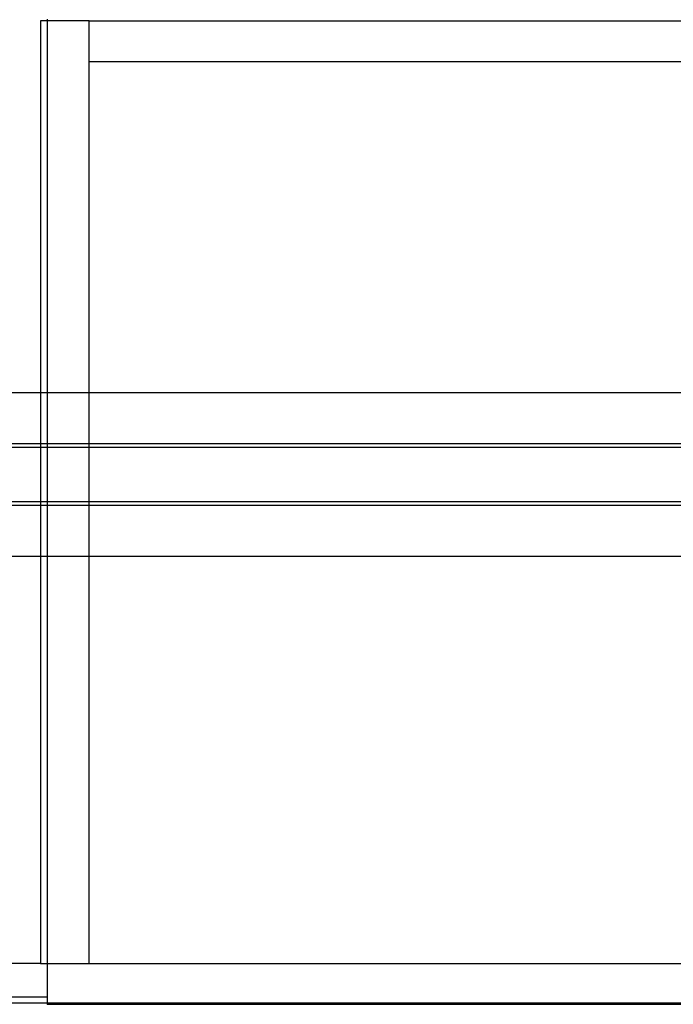
# Model space of a CAD drawing. Extents: x -54 to 56, y -16 to 21.
# Drawn here: x -17 to -5, y -16 to 2 of the extents above; entities that cross this region are included whole.
import ezdxf

# ---------------------------------------------------------------- set-up
doc = ezdxf.new("R2010")
doc.units = 0
doc.header["$MEASUREMENT"] = 0
doc.layers.get('0').update_dxf_attribs({"linetype": 'CONTINUOUS'})

msp = doc.modelspace()

# ---------------------------------------------------------------- linework, layer by layer
for p, q in [((-16.621, 2.365), (-16.621, 2.333)), ((-16.621, 2.333), (-16.746, 2.333)), ((-16.746, 2.333), (-16.746, -4.466)), ((-15.857, 2.333), (-16.621, 2.333)), ((-16.621, 2.333), (-16.621, -4.466)), ((-15.857, 1.58), (-15.857, 2.333)), ((-15.857, 2.333), (1.269, 2.333)), ((1.269, 1.58), (-15.857, 1.58)), ((-15.857, -4.466), (-15.857, 1.58)), ((-17.509, -4.466), (-16.746, -4.466)), ((-16.746, -4.466), (-16.621, -4.466)), ((-16.746, -4.466), (-16.746, -5.404)), ((-16.621, -4.466), (-15.857, -4.466)), ((-16.621, -4.466), (-16.621, -5.404)), ((-15.857, -4.466), (-1.981, -4.466)), ((-15.857, -5.404), (-15.857, -4.466)), ((-17.509, -5.404), (-16.746, -5.404)), ((-16.746, -5.404), (-16.621, -5.404)), ((-16.746, -5.404), (-16.746, -5.466)), ((-16.621, -5.404), (-15.857, -5.404)), ((-16.621, -5.404), (-16.621, -5.466)), ((-15.857, -5.404), (-1.981, -5.404)), ((-15.857, -5.466), (-15.857, -5.404)), ((-17.509, -5.466), (-16.746, -5.466)), ((-16.746, -5.466), (-16.621, -5.466)), ((-16.746, -5.466), (-16.746, -6.466)), ((-16.621, -5.466), (-15.857, -5.466)), ((-16.621, -5.466), (-16.621, -6.466)), ((-15.857, -6.466), (-15.857, -5.466)), ((-15.857, -5.466), (-1.981, -5.466)), ((-17.509, -6.466), (-16.746, -6.466)), ((-16.746, -6.466), (-16.621, -6.466)), ((-16.746, -6.466), (-16.746, -6.529)), ((-16.621, -6.466), (-15.857, -6.466)), ((-16.621, -6.466), (-16.621, -6.529)), ((-15.857, -6.466), (-1.981, -6.466)), ((-15.857, -6.529), (-15.857, -6.466)), ((-17.509, -6.529), (-16.746, -6.529)), ((-16.746, -6.529), (-16.746, -7.466)), ((-16.746, -6.529), (-16.621, -6.529)), ((-16.621, -6.529), (-16.621, -7.466)), ((-16.621, -6.529), (-15.857, -6.529)), ((-15.857, -6.529), (-1.981, -6.529)), ((-15.857, -7.466), (-15.857, -6.529)), ((-17.509, -7.466), (-16.746, -7.466)), ((-16.746, -7.466), (-16.746, -14.915)), ((-16.746, -7.466), (-16.621, -7.466)), ((-16.621, -7.466), (-16.621, -14.915)), ((-16.621, -7.466), (-15.857, -7.466)), ((-15.857, -7.466), (1.269, -7.466)), ((-15.857, -14.915), (-15.857, -7.466)), ((-16.746, -14.915), (-17.509, -14.915)), ((-16.746, -14.915), (-16.621, -14.915)), ((-16.621, -14.915), (-16.621, -15.528)), ((-16.621, -14.915), (-15.857, -14.915)), ((-15.857, -14.915), (1.269, -14.915)), ((-34.612, -15.528), (-16.621, -15.528)), ((-23.06, -15.637), (-16.621, -15.637)), ((-16.621, -15.528), (-16.621, -15.637)), ((-16.621, -15.637), (-16.621, -15.665)), ((-16.621, -15.637), (1.269, -15.637)), ((1.269, -15.665), (-16.621, -15.665))]:
    msp.add_line(p, q)

doc.saveas('drawing.dxf')
